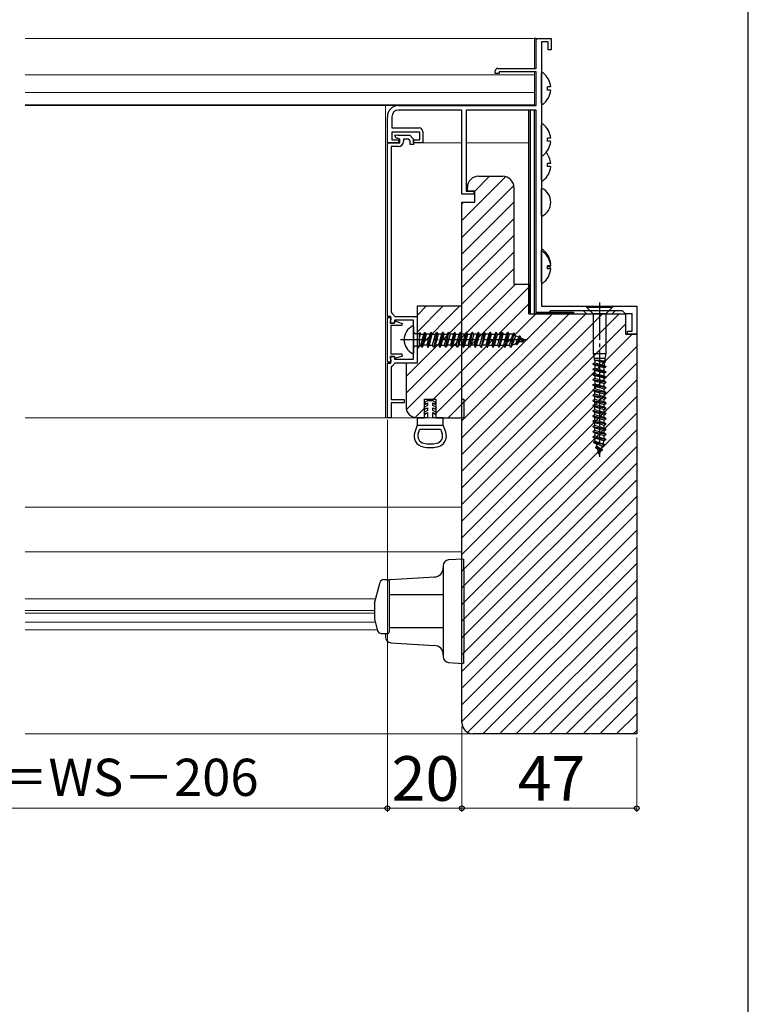
# Model space of a CAD drawing. Extents: x 105 to 1157, y 126 to 1689.
# Drawn here: x 959 to 1155, y 1146 to 1411 of the extents above; entities that cross this region are included whole.
import ezdxf

# ---------------------------------------------------------------- set-up
doc = ezdxf.new("R2010")
doc.units = 0
doc.linetypes.add('YCENTER_1', pattern=[13, 10, -1, 1, -1])
for name, color, linetype, lineweight in [('YKK_11', 7, 'CONTINUOUS', 30), ('YKK_11E', 7, 'CONTINUOUS', 13), ('YKK_12', 2, 'CONTINUOUS', 13), ('YKK_13', 4, 'CONTINUOUS', 30), ('YKK_D', 6, 'CONTINUOUS', 13), ('YKK_ZWAK', 7, 'CONTINUOUS', 30)]:
    doc.layers.add(name, color=color, linetype=linetype, lineweight=lineweight)
doc.styles.add('text-b', font='txt')

msp = doc.modelspace()

# ---------------------------------------------------------------- linework, layer by layer
at = {"layer": 'YKK_11', "linetype": 'ByBlock', "lineweight": -2, "ltscale": 0.5}
for p, q in [((1098, 1398), (1098, 1406)), ((1098, 1406), (1102, 1406)), ((1099.4, 1405.1), (1099.4, 1334)), ((1101.2, 1405.1), (1099.4, 1405.1)), ((1101.2, 1403), (1101.2, 1405.1)), ((1102, 1406), (1102, 1403)), ((1102, 1403), (1101.2, 1403)), ((1087, 1396.6), (1087, 1397.3)), ((1088, 1396.6), (1087, 1396.6)), ((1087.7, 1398), (1098, 1398)), ((1098, 1397.1), (1088, 1397.1)), ((1088, 1397.1), (1088, 1396.6)), ((1098, 1388), (1098, 1397.1)), ((1061, 1388), (1098, 1388)), ((1078, 1386.8), (1061, 1386.8)), ((1078, 1364.2), (1078, 1386.8)), ((1098, 1386.8), (1079.2, 1386.8)), ((1079.2, 1386.8), (1079.2, 1365)), ((1098, 1332), (1098, 1386.8)), ((1058, 1378), (1058, 1385)), ((1059.2, 1385), (1059.2, 1382)), ((1059.2, 1382), (1066.5, 1382)), ((1066.7, 1380.8), (1059.2, 1380.8)), ((1059.2, 1380.8), (1059.2, 1378.8)), ((1060, 1380), (1060.56, 1380.15)), ((1060, 1379.96), (1060, 1380)), ((1060.56, 1380.15), (1060.82, 1380)), ((1060.82, 1380), (1064, 1380)), ((1064, 1380), (1065, 1379)), ((1066.7, 1378.8), (1066.7, 1380.8)), ((1067.5, 1381), (1067.5, 1378)), ((1058, 1331.25), (1058, 1378)), ((1058, 1378), (1061.3, 1378)), ((1061, 1378), (1058, 1378)), ((1059.2, 1378.8), (1061, 1378.8)), ((1061.3, 1379), (1060.59, 1379.19)), ((1061, 1378.8), (1061, 1378)), ((1061.3, 1378), (1061.3, 1379)), ((1063.59, 1379), (1062.3, 1379)), ((1062.3, 1379), (1062.3, 1378.3)), ((1064.1, 1378.49), (1063.59, 1379)), ((1064.1, 1377.5), (1064.1, 1378.49)), ((1065, 1377.5), (1064.1, 1377.5)), ((1065, 1379), (1065, 1377.5)), ((1065, 1378), (1065, 1378.8)), ((1065, 1378.8), (1066.7, 1378.8)), ((1067.5, 1378), (1065, 1378)), ((1061, 1377), (1059, 1377)), ((1059, 1377), (1059, 1332.39)), ((1082.5, 1369), (1089, 1369)), ((1081.2, 1364.2), (1078, 1364.2)), ((1079.2, 1365), (1081.2, 1365)), ((1079.5, 1365), (1079.5, 1366)), ((1081.5, 1365), (1079.5, 1365)), ((1081.2, 1365), (1081.2, 1364.2)), ((1081.5, 1362), (1081.5, 1365)), ((1092, 1366), (1092, 1340)), ((1078, 1222), (1078, 1362)), ((1078, 1362), (1081.5, 1362)), ((1092, 1340), (1096, 1340)), ((1096, 1340), (1096, 1332)), ((1059, 1332.39), (1059.17, 1332.12)), ((1078, 1334), (1066, 1334)), ((1066, 1334), (1066, 1318.7)), ((1078, 1304), (1078, 1334)), ((1099.4, 1334), (1125, 1334)), ((1101.8, 1332.8), (1101, 1332)), ((1121.2, 1332.8), (1101.8, 1332.8)), ((1122, 1332), (1121.2, 1332.8)), ((1125, 1334), (1125, 1326.5)), ((1058.9, 1331.25), (1058, 1331.25)), ((1058, 1319), (1058, 1331)), ((1058, 1331), (1058.9, 1331)), ((1058.8, 1330.23), (1058.7, 1330.05)), ((1058.7, 1330.05), (1058.7, 1329.5)), ((1058.9, 1330.4), (1058.8, 1330.23)), ((1058.9, 1329.5), (1058.9, 1331.25)), ((1058.9, 1331), (1058.9, 1330.4)), ((1059.8, 1329.5), (1060.01, 1330.08)), ((1059.81, 1331.44), (1060.08, 1331.25)), ((1065, 1330.25), (1059.9, 1330.25)), ((1059.9, 1330.25), (1059.9, 1329.5)), ((1060.01, 1330.08), (1061.95, 1329.38)), ((1060.08, 1331.25), (1066, 1331.25)), ((1065, 1319.75), (1065, 1330.25)), ((1066, 1331.25), (1066, 1318.75)), ((1096, 1332), (1122, 1332)), ((1101, 1332), (1098, 1332)), ((1123.8, 1332), (1122, 1332)), ((1122, 1332), (1122, 1326.5)), ((1123.8, 1327.3), (1123.8, 1332)), ((1058.7, 1329.5), (1059.8, 1329.5)), ((1059.9, 1329.5), (1058.9, 1329.5)), ((1061.84, 1328.8), (1058.9, 1328.8)), ((1058.9, 1328.8), (1058.9, 1321.2)), ((1061.95, 1329.38), (1061.84, 1328.8)), ((1122.5, 1326.5), (1122.5, 1327.3)), ((1122.5, 1327.3), (1123.8, 1327.3)), ((1122, 1326.5), (1125, 1326.5)), ((1125, 1326.5), (1122.5, 1326.5)), ((1125, 1326.5), (1125, 1219)), ((1058.9, 1319), (1058, 1319)), ((1059.8, 1320.5), (1058.7, 1320.5)), ((1058.7, 1320.5), (1058.7, 1319.95)), ((1058.7, 1319.95), (1058.8, 1319.77)), ((1058.8, 1319.77), (1058.9, 1319.6)), ((1058.9, 1321.2), (1061.84, 1321.2)), ((1058.9, 1318.75), (1058.9, 1320.5)), ((1058.9, 1320.5), (1059.9, 1320.5)), ((1058.9, 1319.6), (1058.9, 1319)), ((1060.01, 1319.92), (1059.8, 1320.5)), ((1059.9, 1320.5), (1059.9, 1319.75)), ((1059.9, 1319.75), (1065, 1319.75)), ((1061.95, 1320.62), (1060.01, 1319.92)), ((1061.84, 1321.2), (1061.95, 1320.62)), ((1058, 1304), (1058, 1318.75)), ((1058, 1318.75), (1058.9, 1318.75)), ((1059.17, 1317.88), (1059, 1317.61)), ((1059, 1317.61), (1059, 1308.9)), ((1060.08, 1318.75), (1059.81, 1318.56)), ((1066, 1318.75), (1060.08, 1318.75)), ((1066, 1318.7), (1063, 1318.7)), ((1063, 1318.7), (1063, 1307)), ((1059, 1308.9), (1062.5, 1308.9)), ((1062.5, 1308.9), (1062.5, 1308)), ((1068, 1304), (1068, 1309)), ((1068, 1309), (1071, 1309)), ((1071, 1309), (1071, 1304)), ((1062.5, 1308), (1059, 1308)), ((1059, 1308), (1059, 1304)), ((1059, 1304), (1058, 1304)), ((1066, 1304), (1068, 1304)), ((1071, 1304), (1078, 1304)), ((1125, 1219), (1081, 1219))]:
    msp.add_line(p, q, dxfattribs=at)
for centre, radius, start, end in [((1087.7, 1397.3), 0.7, 90, 180), ((1061, 1385), 3, 90, 180), ((1061, 1385), 1.8, 90, 180), ((1060.8, 1379.96), 0.8, 180, 255), ((1066.5, 1381), 1, 0, 90), ((1061, 1378.3), 1.3, 270, 360), ((1082.5, 1366), 3, 90, 180), ((1089, 1366), 3, 0, 90), ((1058.6, 1330.95), 1.3, 22.0243, 64.0555), ((1058.6, 1319.05), 1.3, 295.9445, 337.9757), ((1066, 1307), 3, 180, 270), ((1081, 1222), 3, 180, 270)]:
    msp.add_arc(centre, radius, start, end, dxfattribs=at)
at = {"layer": 'YKK_11E', "linetype": 'Continuous'}
for p, q in [((1078, 1357.04), (1089.84, 1368.88)), ((1081.47, 1365), (1085.47, 1369)), ((1078, 1352.55), (1091.96, 1366.51)), ((1078, 1348.06), (1092, 1362.06)), ((1078, 1361.53), (1078.47, 1362)), ((1078, 1343.57), (1092, 1357.57)), ((1078, 1339.08), (1092, 1353.08)), ((1078, 1334.59), (1092, 1348.59)), ((1078, 1330.1), (1092, 1344.1)), ((1078, 1325.61), (1092.39, 1340)), ((1078, 1321.12), (1096, 1339.12)), ((1066, 1331.57), (1068.43, 1334)), ((1066, 1327.08), (1072.92, 1334)), ((1066, 1322.59), (1077.41, 1334)), ((1078, 1316.63), (1096, 1334.63)), ((1063, 1315.1), (1078, 1330.1)), ((1078, 1312.14), (1097.86, 1332)), ((1078, 1307.65), (1102.35, 1332)), ((1078, 1303.16), (1106.84, 1332)), ((1078, 1298.67), (1111.33, 1332)), ((1078, 1294.18), (1115.82, 1332)), ((1078, 1289.69), (1120.31, 1332)), ((1078, 1285.2), (1122, 1329.2)), ((1063, 1310.61), (1078, 1325.61)), ((1078, 1280.71), (1123.79, 1326.5)), ((1078, 1276.22), (1125, 1323.22)), ((1063.1, 1306.22), (1078, 1321.12)), ((1070.37, 1309), (1078, 1316.63)), ((1078, 1271.73), (1125, 1318.73)), ((1078, 1267.24), (1125, 1314.24)), ((1071, 1305.14), (1078, 1312.14)), ((1078, 1262.75), (1125, 1309.75)), ((1065.43, 1304.06), (1068, 1306.63)), ((1074.35, 1304), (1078, 1307.65)), ((1078, 1258.26), (1125, 1305.26)), ((1078, 1253.77), (1125, 1300.77)), ((1078, 1249.28), (1125, 1296.28)), ((1078, 1244.79), (1125, 1291.79)), ((1078, 1240.3), (1125, 1287.3)), ((1078, 1235.81), (1125, 1282.81)), ((1078, 1231.32), (1125, 1278.32)), ((1078, 1226.83), (1125, 1273.83)), ((1078, 1222.34), (1125, 1269.34)), ((1079.54, 1219.38), (1125, 1264.85)), ((1083.64, 1219), (1125, 1260.36)), ((1088.13, 1219), (1125, 1255.87)), ((1092.62, 1219), (1125, 1251.38)), ((1097.11, 1219), (1125, 1246.89)), ((1101.6, 1219), (1125, 1242.4)), ((1106.09, 1219), (1125, 1237.91)), ((1110.58, 1219), (1125, 1233.42)), ((1115.07, 1219), (1125, 1228.93)), ((1119.57, 1219), (1125, 1224.43)), ((1124.06, 1219), (1125, 1219.94))]:
    msp.add_line(p, q, dxfattribs=at)
at = {"layer": 'YKK_12'}
for p, q in [((960.67, 1406), (1097.5, 1406)), ((1097.5, 1406), (1097.5, 1398)), ((960.67, 1396.3), (1097.5, 1396.3)), ((1097.5, 1397.1), (1097.5, 1388.2)), ((960.67, 1391.5), (1097.5, 1391.5)), ((960.67, 1388.2), (1097.5, 1388.2)), ((960.67, 1388.2), (1097.5, 1388.2)), ((960.67, 1388), (1092.5, 1388)), ((1057.5, 1388), (960.67, 1388)), ((1057.5, 1304), (1057.5, 1388)), ((1092.5, 1388.2), (1092.5, 1388)), ((1096, 1386.8), (1096, 1378)), ((1067, 1378), (1078, 1378)), ((1079.2, 1378), (1096, 1378)), ((1111.55, 1332), (1110.75, 1332.8)), ((1119.25, 1332.8), (1118.45, 1332)), ((1111.55, 1332), (1118.45, 1332)), ((1078, 1304), (960.67, 1304)), ((960.67, 1304), (1057.5, 1304)), ((960.67, 1280), (1078, 1280)), ((1078, 1268), (960.67, 1268)), ((1054.85, 1255.3), (960.67, 1255.3)), ((1054.5, 1252.2), (960.67, 1252.2)), ((1054.5, 1251.5), (960.67, 1251.5)), ((1054.77, 1249), (960.67, 1249)), ((1055.3, 1247), (960.67, 1247)), ((1081, 1219), (960.67, 1219))]:
    msp.add_line(p, q, dxfattribs=at)
at = {"layer": 'YKK_13'}
for p, q in [((1098, 1406), (1097.5, 1406)), ((1098, 1406), (1098, 1405.7)), ((1099.4, 1388.62), (1099.4, 1396.58)), ((1101.88, 1393.02), (1101, 1393.02)), ((1101, 1392.17), (1101, 1393.02)), ((1101.88, 1392.17), (1101, 1392.17)), ((1097.5, 1388.2), (1097.5, 1388)), ((1096, 1332), (1096, 1386.8)), ((1096.5, 1332), (1096.5, 1386.8)), ((1097.5, 1332), (1097.5, 1386.8)), ((1099.4, 1374.82), (1099.4, 1382.78)), ((1101.88, 1379.23), (1101, 1379.23)), ((1101, 1378.38), (1101, 1379.23)), ((1101.88, 1378.38), (1101, 1378.38)), ((1099.4, 1368.02), (1099.4, 1374.82)), ((1101.88, 1372.42), (1101, 1372.42)), ((1101, 1371.57), (1101, 1372.42)), ((1101.88, 1371.57), (1101, 1371.57)), ((1099.4, 1341.02), (1099.4, 1348.98)), ((1099.4, 1340.52), (1099.4, 1348.48)), ((1101.88, 1345.42), (1101.82, 1345.42)), ((1101, 1344.58), (1101, 1344.93)), ((1101.88, 1344.93), (1101, 1344.93)), ((1101, 1344.08), (1101, 1344.93)), ((1101.88, 1344.58), (1101, 1344.58)), ((1101.88, 1344.08), (1101, 1344.08)), ((1064.77, 1328.73), (1065, 1328.59)), ((1065, 1328.59), (1065, 1321.4)), ((1065.5, 1326.63), (1065, 1327.13)), ((1066.59, 1323.36), (1066.59, 1326.99)), ((1066.59, 1326.99), (1066.89, 1326.47)), ((1068.07, 1327), (1067.28, 1323)), ((1068.18, 1327), (1067.38, 1323)), ((1067.77, 1326.47), (1068.07, 1327)), ((1068.07, 1327), (1068.18, 1327)), ((1068.48, 1326.47), (1068.18, 1327)), ((1068.87, 1323), (1069.67, 1327)), ((1068.97, 1323), (1069.77, 1327)), ((1069.67, 1327), (1069.36, 1326.47)), ((1069.77, 1327), (1069.67, 1327)), ((1070.07, 1326.47), (1069.77, 1327)), ((1071.26, 1327), (1070.46, 1323)), ((1070.56, 1323), (1071.36, 1327)), ((1070.95, 1326.47), (1071.26, 1327)), ((1071.36, 1327), (1071.26, 1327)), ((1071.66, 1326.47), (1071.36, 1327)), ((1072.05, 1323), (1072.85, 1327)), ((1072.15, 1323), (1072.95, 1327)), ((1072.85, 1327), (1072.54, 1326.47)), ((1072.95, 1327), (1072.85, 1327)), ((1073.25, 1326.47), (1072.95, 1327)), ((1074.44, 1327), (1073.64, 1323)), ((1073.74, 1323), (1074.54, 1327)), ((1074.13, 1326.47), (1074.44, 1327)), ((1074.54, 1327), (1074.44, 1327)), ((1074.84, 1326.47), (1074.54, 1327)), ((1075.23, 1323), (1076.03, 1327)), ((1075.33, 1323), (1076.13, 1327)), ((1076.03, 1327), (1075.72, 1326.47)), ((1076.13, 1327), (1076.03, 1327)), ((1076.43, 1326.47), (1076.13, 1327)), ((1077.62, 1327), (1076.82, 1323)), ((1076.92, 1323), (1077.72, 1327)), ((1077.31, 1326.47), (1077.62, 1327)), ((1077.72, 1327), (1077.62, 1327)), ((1078.02, 1326.47), (1077.72, 1327)), ((1078.41, 1323), (1079.21, 1327)), ((1078.51, 1323), (1079.31, 1327)), ((1079.21, 1327), (1078.9, 1326.47)), ((1079.31, 1327), (1079.21, 1327)), ((1079.61, 1326.47), (1079.31, 1327)), ((1080.8, 1327), (1080, 1323)), ((1080.1, 1323), (1080.9, 1327)), ((1080.49, 1326.47), (1080.8, 1327)), ((1080.9, 1327), (1080.8, 1327)), ((1081.2, 1326.47), (1080.9, 1327)), ((1081.59, 1323), (1082.39, 1327)), ((1081.69, 1323), (1082.49, 1327)), ((1082.39, 1327), (1082.08, 1326.47)), ((1082.49, 1327), (1082.39, 1327)), ((1082.79, 1326.47), (1082.49, 1327)), ((1083.98, 1327), (1083.18, 1323)), ((1084.08, 1327), (1083.28, 1323)), ((1083.67, 1326.47), (1083.98, 1327)), ((1083.98, 1327), (1084.08, 1327)), ((1084.38, 1326.47), (1084.08, 1327)), ((1084.77, 1323), (1085.57, 1327)), ((1084.87, 1323), (1085.67, 1327)), ((1085.57, 1327), (1085.26, 1326.47)), ((1085.67, 1327), (1085.57, 1327)), ((1085.97, 1326.47), (1085.67, 1327)), ((1086.36, 1323), (1087.16, 1327)), ((1086.46, 1323), (1087.26, 1327)), ((1087.16, 1327), (1086.85, 1326.47)), ((1087.26, 1327), (1087.16, 1327)), ((1087.56, 1326.47), (1087.26, 1327)), ((1088.75, 1327), (1087.95, 1323)), ((1088.05, 1323), (1088.85, 1327)), ((1088.44, 1326.47), (1088.75, 1327)), ((1088.75, 1327), (1088.85, 1327)), ((1088.85, 1327), (1089.15, 1326.47)), ((1090.34, 1327), (1089.54, 1323)), ((1089.64, 1323), (1090.44, 1327)), ((1090.03, 1326.47), (1090.34, 1327)), ((1090.44, 1327), (1090.34, 1327)), ((1090.74, 1326.47), (1090.44, 1327)), ((1066.59, 1326.63), (1065.5, 1326.63)), ((1066.59, 1325.36), (1066.89, 1326.47)), ((1066.89, 1326.47), (1067.77, 1326.47)), ((1066.98, 1323.52), (1067.77, 1326.47)), ((1067.68, 1323.52), (1068.48, 1326.47)), ((1069.36, 1326.47), (1068.48, 1326.47)), ((1069.36, 1326.47), (1068.57, 1323.52)), ((1069.27, 1323.52), (1070.07, 1326.47)), ((1070.07, 1326.47), (1070.95, 1326.47)), ((1070.16, 1323.52), (1070.95, 1326.47)), ((1071.66, 1326.47), (1070.86, 1323.52)), ((1072.54, 1326.47), (1071.66, 1326.47)), ((1072.54, 1326.47), (1071.75, 1323.52)), ((1072.45, 1323.52), (1073.25, 1326.47)), ((1073.25, 1326.47), (1074.13, 1326.47)), ((1073.34, 1323.52), (1074.13, 1326.47)), ((1074.84, 1326.47), (1074.04, 1323.52)), ((1075.72, 1326.47), (1074.84, 1326.47)), ((1075.72, 1326.47), (1074.93, 1323.52)), ((1075.63, 1323.52), (1076.43, 1326.47)), ((1076.43, 1326.47), (1077.31, 1326.47)), ((1076.52, 1323.52), (1077.31, 1326.47)), ((1078.02, 1326.47), (1077.22, 1323.52)), ((1078.9, 1326.47), (1078.02, 1326.47)), ((1078.9, 1326.47), (1078.11, 1323.52)), ((1078.81, 1323.52), (1079.61, 1326.47)), ((1079.61, 1326.47), (1080.49, 1326.47)), ((1079.7, 1323.52), (1080.49, 1326.47)), ((1081.2, 1326.47), (1080.4, 1323.52)), ((1082.08, 1326.47), (1081.2, 1326.47)), ((1082.08, 1326.47), (1081.29, 1323.52)), ((1081.99, 1323.52), (1082.79, 1326.47)), ((1082.79, 1326.47), (1083.67, 1326.47)), ((1082.88, 1323.52), (1083.67, 1326.47)), ((1083.58, 1323.52), (1084.38, 1326.47)), ((1085.26, 1326.47), (1084.38, 1326.47)), ((1085.26, 1326.47), (1084.47, 1323.52)), ((1085.17, 1323.52), (1085.97, 1326.47)), ((1085.97, 1326.47), (1086.85, 1326.47)), ((1086.85, 1326.47), (1086.06, 1323.52)), ((1086.76, 1323.52), (1087.56, 1326.47)), ((1087.56, 1326.47), (1088.44, 1326.47)), ((1087.65, 1323.52), (1088.44, 1326.47)), ((1088.35, 1323.52), (1089.15, 1326.47)), ((1089.15, 1326.47), (1090.03, 1326.47)), ((1090.03, 1326.47), (1089.24, 1323.52)), ((1090.74, 1326.47), (1089.94, 1323.52)), ((1091.44, 1326.47), (1090.74, 1326.47)), ((1090.83, 1323.52), (1091.7, 1326.36)), ((1091.93, 1326.75), (1091.13, 1323)), ((1091.23, 1323), (1092.03, 1326.75)), ((1091.7, 1326.36), (1091.44, 1326.47)), ((1092.42, 1326.07), (1091.56, 1323.57)), ((1091.7, 1326.36), (1091.93, 1326.75)), ((1092.03, 1326.75), (1091.93, 1326.75)), ((1092.42, 1326.07), (1092.03, 1326.75)), ((1093.31, 1325.7), (1092.42, 1326.07)), ((1092.51, 1323.96), (1093.31, 1325.7)), ((1092.72, 1323.6), (1093.52, 1326.05)), ((1093.62, 1326.05), (1092.82, 1323.6)), ((1092.82, 1323.6), (1093.2, 1324.25)), ((1093.2, 1324.25), (1093.98, 1325.42)), ((1095, 1325), (1093.2, 1324.25)), ((1093.52, 1326.05), (1093.31, 1325.7)), ((1093.52, 1326.05), (1093.62, 1326.05)), ((1093.62, 1326.05), (1093.98, 1325.42)), ((1093.98, 1325.42), (1095, 1325)), ((1094.31, 1324.4), (1094.16, 1324.65)), ((1094.41, 1324.4), (1094.31, 1324.4)), ((1094.68, 1324.86), (1094.41, 1324.4)), ((1065, 1322.86), (1065.5, 1323.36)), ((1065.5, 1323.36), (1066.59, 1323.36)), ((1066.59, 1323.52), (1066.98, 1323.52)), ((1067.28, 1323), (1066.98, 1323.52)), ((1067.28, 1323), (1067.38, 1323)), ((1067.38, 1323), (1067.68, 1323.52)), ((1068.57, 1323.52), (1067.68, 1323.52)), ((1068.57, 1323.52), (1068.87, 1323)), ((1068.87, 1323), (1068.97, 1323)), ((1068.97, 1323), (1069.27, 1323.52)), ((1069.27, 1323.52), (1070.16, 1323.52)), ((1070.46, 1323), (1070.16, 1323.52)), ((1070.56, 1323), (1070.46, 1323)), ((1070.86, 1323.52), (1070.56, 1323)), ((1071.75, 1323.52), (1070.86, 1323.52)), ((1071.75, 1323.52), (1072.05, 1323)), ((1072.05, 1323), (1072.15, 1323)), ((1072.15, 1323), (1072.45, 1323.52)), ((1072.45, 1323.52), (1073.34, 1323.52)), ((1073.64, 1323), (1073.34, 1323.52)), ((1073.74, 1323), (1073.64, 1323)), ((1074.04, 1323.52), (1073.74, 1323)), ((1074.93, 1323.52), (1074.04, 1323.52)), ((1074.93, 1323.52), (1075.23, 1323)), ((1075.23, 1323), (1075.33, 1323)), ((1075.33, 1323), (1075.63, 1323.52)), ((1075.63, 1323.52), (1076.52, 1323.52)), ((1076.82, 1323), (1076.52, 1323.52)), ((1076.92, 1323), (1076.82, 1323)), ((1077.22, 1323.52), (1076.92, 1323)), ((1078.11, 1323.52), (1077.22, 1323.52)), ((1078.11, 1323.52), (1078.41, 1323)), ((1078.41, 1323), (1078.51, 1323)), ((1078.51, 1323), (1078.81, 1323.52)), ((1078.81, 1323.52), (1079.7, 1323.52)), ((1080, 1323), (1079.7, 1323.52)), ((1080.1, 1323), (1080, 1323)), ((1080.4, 1323.52), (1080.1, 1323)), ((1081.29, 1323.52), (1080.4, 1323.52)), ((1081.29, 1323.52), (1081.59, 1323)), ((1081.59, 1323), (1081.69, 1323)), ((1081.69, 1323), (1081.99, 1323.52)), ((1081.99, 1323.52), (1082.88, 1323.52)), ((1083.18, 1323), (1082.88, 1323.52)), ((1083.18, 1323), (1083.28, 1323)), ((1083.28, 1323), (1083.58, 1323.52)), ((1084.47, 1323.52), (1083.58, 1323.52)), ((1084.47, 1323.52), (1084.77, 1323)), ((1084.77, 1323), (1084.87, 1323)), ((1084.87, 1323), (1085.17, 1323.52)), ((1085.17, 1323.52), (1086.06, 1323.52)), ((1086.06, 1323.52), (1086.36, 1323)), ((1086.36, 1323), (1086.46, 1323)), ((1086.46, 1323), (1086.76, 1323.52)), ((1086.76, 1323.52), (1087.65, 1323.52)), ((1087.95, 1323), (1087.65, 1323.52)), ((1087.95, 1323), (1088.05, 1323)), ((1088.05, 1323), (1088.35, 1323.52)), ((1088.35, 1323.52), (1089.24, 1323.52)), ((1089.24, 1323.52), (1089.54, 1323)), ((1089.54, 1323), (1089.64, 1323)), ((1089.64, 1323), (1089.94, 1323.52)), ((1089.94, 1323.52), (1090.83, 1323.52)), ((1091.13, 1323), (1090.83, 1323.52)), ((1091.13, 1323), (1091.23, 1323)), ((1091.23, 1323), (1091.56, 1323.57)), ((1091.56, 1323.57), (1092.51, 1323.96)), ((1092.72, 1323.6), (1092.51, 1323.96)), ((1092.82, 1323.6), (1092.72, 1323.6)), ((1065, 1321.4), (1064.77, 1321.26)), ((1078.47, 1266.03), (1074.41, 1265.78)), ((1073, 1264.28), (1073, 1262.79)), ((1060.32, 1260.57), (1070.65, 1261.2)), ((1073, 1262.79), (1073, 1241.21)), ((1078.5, 1263.04), (1078.5, 1240.96)), ((1054.53, 1254.13), (1056.04, 1259.76)), ((1057.01, 1260.5), (1058, 1260.5)), ((1058.5, 1260), (1058.5, 1246.5)), ((1058.91, 1260.49), (1060.32, 1260.57)), ((1058.6, 1252), (1058.6, 1256.5)), ((1058.6, 1256.5), (1073, 1256.5)), ((1054.5, 1253.87), (1054.5, 1250.13)), ((1058.5, 1255), (1058.6, 1255)), ((1058.6, 1247.5), (1058.6, 1252)), ((1054.53, 1249.87), (1055.37, 1246.74)), ((1058.5, 1249), (1058.6, 1249)), ((1073, 1247.5), (1058.6, 1247.5)), ((1056.34, 1246), (1058, 1246)), ((1057.5, 1246), (1057.5, 1245.01)), ((1058.91, 1243.51), (1060.32, 1243.43)), ((1060.32, 1243.43), (1070.65, 1242.8)), ((1073, 1241.21), (1073, 1239.72)), ((1074.41, 1238.22), (1078.47, 1237.97))]:
    msp.add_line(p, q, dxfattribs=at)
at = {"layer": 'YKK_13', "linetype": 'Continuous'}
msp.add_line((1099.4, 1358.4), (1099.4, 1365.6), dxfattribs=at)
at = {"layer": 'YKK_13', "linetype": 'YCENTER_1'}
for p, q in [((1115, 1335), (1115, 1293.47)), ((1095.65, 1325), (1061.5, 1325))]:
    msp.add_line(p, q, dxfattribs=at)
at = {"layer": 'YKK_13', "ltscale": 0.5}
for p, q in [((1098.01, 1332.45), (1108.01, 1332.45)), ((1098.01, 1332), (1098.01, 1332.45)), ((1108.01, 1332.45), (1108.01, 1332)), ((1108.01, 1332), (1098.01, 1332)), ((1078, 1304), (1078, 1309)), ((1078, 1309), (1078.5, 1309)), ((1078.5, 1309), (1078.5, 1304)), ((1078.5, 1304), (1078, 1304))]:
    msp.add_line(p, q, dxfattribs=at)
at = {"layer": 'YKK_13', "linetype": 'Continuous', "ltscale": 0.5}
for p, q in [((1111.5, 1333.75), (1111.5, 1334)), ((1111.5, 1334), (1118.5, 1334)), ((1113.18, 1332.07), (1111.5, 1333.75)), ((1111.5, 1333.75), (1118.5, 1333.75)), ((1118.5, 1333.75), (1116.7, 1331.95)), ((1118.5, 1334), (1118.5, 1333.75)), ((1113.18, 1332.07), (1113.3, 1331.78)), ((1116.7, 1331.95), (1113.3, 1331.95)), ((1113.3, 1331.78), (1113.3, 1321.3)), ((1116.7, 1331.95), (1116.7, 1321.3)), ((1113.3, 1321.3), (1113.6, 1320)), ((1113.3, 1321.3), (1116.7, 1321.3)), ((1116.4, 1320), (1113.6, 1320)), ((1113.6, 1320), (1113.6, 1319.62)), ((1113.6, 1319.62), (1113.76, 1319.53)), ((1113.76, 1319.53), (1113.76, 1318.77)), ((1116.24, 1318.83), (1113.76, 1319.53)), ((1113.76, 1319.53), (1114.67, 1319.53)), ((1114.61, 1319.53), (1116.55, 1319)), ((1114.67, 1319.53), (1116.4, 1319.38)), ((1116.55, 1319), (1116.24, 1318.83)), ((1116.7, 1321.3), (1116.4, 1320)), ((1116.4, 1320), (1116.4, 1319.38)), ((1116.4, 1319.38), (1116.55, 1319)), ((1113.25, 1318.5), (1113.76, 1318.77)), ((1113.25, 1318.5), (1116.75, 1317.8)), ((1113.25, 1318.5), (1113.25, 1318.4)), ((1113.25, 1318.4), (1116.75, 1317.7)), ((1113.25, 1318.4), (1113.76, 1318.13)), ((1113.25, 1317.1), (1113.76, 1317.37)), ((1113.25, 1317.1), (1116.75, 1316.4)), ((1113.25, 1317.1), (1113.25, 1317)), ((1113.25, 1317), (1116.75, 1316.3)), ((1113.25, 1317), (1113.76, 1316.73)), ((1113.76, 1318.77), (1116.24, 1318.07)), ((1116.24, 1317.43), (1113.76, 1318.13)), ((1113.76, 1318.13), (1113.76, 1317.37)), ((1113.76, 1317.37), (1116.24, 1316.67)), ((1116.24, 1316.03), (1113.76, 1316.73)), ((1113.76, 1316.73), (1113.76, 1315.97)), ((1116.24, 1318.83), (1116.24, 1318.07)), ((1116.24, 1318.07), (1116.75, 1317.8)), ((1116.75, 1317.7), (1116.24, 1317.43)), ((1116.24, 1316.67), (1116.24, 1317.43)), ((1116.24, 1316.67), (1116.75, 1316.4)), ((1116.75, 1316.3), (1116.24, 1316.03)), ((1116.75, 1317.8), (1116.75, 1317.7)), ((1116.75, 1316.4), (1116.75, 1316.3)), ((1113.25, 1315.7), (1113.76, 1315.97)), ((1113.25, 1315.7), (1116.75, 1315)), ((1113.25, 1315.7), (1113.25, 1315.6)), ((1113.25, 1315.6), (1116.75, 1314.9)), ((1113.25, 1315.6), (1113.76, 1315.33)), ((1113.76, 1314.57), (1113.25, 1314.3)), ((1113.25, 1314.3), (1113.25, 1314.2)), ((1113.25, 1314.3), (1116.75, 1313.6)), ((1113.25, 1314.2), (1113.76, 1313.93)), ((1116.75, 1313.5), (1113.25, 1314.2)), ((1113.76, 1315.97), (1116.24, 1315.27)), ((1116.24, 1314.63), (1113.76, 1315.33)), ((1113.76, 1315.33), (1113.76, 1314.57)), ((1116.24, 1313.87), (1113.76, 1314.57)), ((1113.76, 1313.93), (1116.24, 1313.23)), ((1113.76, 1313.93), (1113.76, 1313.17)), ((1116.24, 1315.27), (1116.24, 1316.03)), ((1116.24, 1315.27), (1116.75, 1315)), ((1116.75, 1314.9), (1116.24, 1314.63)), ((1116.24, 1313.87), (1116.24, 1314.63)), ((1116.75, 1313.6), (1116.24, 1313.87)), ((1116.75, 1315), (1116.75, 1314.9)), ((1113.25, 1312.9), (1113.76, 1313.17)), ((1113.25, 1312.8), (1113.25, 1312.9)), ((1116.75, 1312.2), (1113.25, 1312.9)), ((1113.25, 1312.8), (1113.76, 1312.53)), ((1116.75, 1312.1), (1113.25, 1312.8)), ((1113.76, 1311.77), (1113.25, 1311.5)), ((1113.25, 1311.5), (1113.25, 1311.4)), ((1113.25, 1311.5), (1116.75, 1310.8)), ((1113.25, 1311.4), (1113.76, 1311.13)), ((1116.75, 1310.7), (1113.25, 1311.4)), ((1113.76, 1313.17), (1116.24, 1312.47)), ((1113.76, 1312.53), (1116.24, 1311.83)), ((1113.76, 1311.77), (1113.76, 1312.53)), ((1116.24, 1311.07), (1113.76, 1311.77)), ((1113.76, 1311.13), (1116.24, 1310.43)), ((1113.76, 1310.37), (1113.76, 1311.13)), ((1116.24, 1313.23), (1116.75, 1313.5)), ((1116.24, 1312.47), (1116.24, 1313.23)), ((1116.24, 1312.47), (1116.75, 1312.2)), ((1116.24, 1311.83), (1116.75, 1312.1)), ((1116.24, 1311.07), (1116.24, 1311.83)), ((1116.75, 1310.8), (1116.24, 1311.07)), ((1116.75, 1313.6), (1116.75, 1313.5)), ((1116.75, 1312.2), (1116.75, 1312.1)), ((1113.76, 1310.37), (1113.25, 1310.1)), ((1113.25, 1310.1), (1113.25, 1310)), ((1113.25, 1310.1), (1116.75, 1309.4)), ((1113.25, 1310), (1113.76, 1309.73)), ((1116.75, 1309.3), (1113.25, 1310)), ((1113.76, 1308.97), (1113.25, 1308.7)), ((1113.25, 1308.7), (1113.25, 1308.6)), ((1113.25, 1308.7), (1116.75, 1308)), ((1113.25, 1308.6), (1113.76, 1308.33)), ((1116.75, 1307.9), (1113.25, 1308.6)), ((1116.24, 1309.67), (1113.76, 1310.37)), ((1113.76, 1309.73), (1116.24, 1309.03)), ((1113.76, 1308.97), (1113.76, 1309.73)), ((1116.24, 1308.27), (1113.76, 1308.97)), ((1113.76, 1308.33), (1116.24, 1307.63)), ((1113.76, 1307.57), (1113.76, 1308.33)), ((1116.24, 1310.43), (1116.75, 1310.7)), ((1116.24, 1309.67), (1116.24, 1310.43)), ((1116.75, 1309.4), (1116.24, 1309.67)), ((1116.24, 1309.03), (1116.75, 1309.3)), ((1116.24, 1308.27), (1116.24, 1309.03)), ((1116.75, 1310.8), (1116.75, 1310.7)), ((1116.75, 1309.4), (1116.75, 1309.3)), ((1113.76, 1307.57), (1113.25, 1307.3)), ((1113.25, 1307.3), (1113.25, 1307.2)), ((1113.25, 1307.3), (1116.75, 1306.6)), ((1113.25, 1307.2), (1113.76, 1306.93)), ((1116.75, 1306.5), (1113.25, 1307.2)), ((1113.76, 1306.17), (1113.25, 1305.9)), ((1113.25, 1305.9), (1113.25, 1305.8)), ((1113.25, 1305.9), (1116.75, 1305.2)), ((1113.25, 1305.8), (1113.76, 1305.53)), ((1116.75, 1305.1), (1113.25, 1305.8)), ((1116.24, 1306.87), (1113.76, 1307.57)), ((1113.76, 1306.93), (1116.24, 1306.23)), ((1113.76, 1306.17), (1113.76, 1306.93)), ((1116.24, 1305.47), (1113.76, 1306.17)), ((1116.75, 1308), (1116.24, 1308.27)), ((1116.24, 1307.63), (1116.75, 1307.9)), ((1116.24, 1306.87), (1116.24, 1307.63)), ((1116.75, 1306.6), (1116.24, 1306.87)), ((1116.24, 1306.23), (1116.75, 1306.5)), ((1116.24, 1305.47), (1116.24, 1306.23)), ((1116.75, 1308), (1116.75, 1307.9)), ((1116.75, 1306.6), (1116.75, 1306.5)), ((1113.76, 1304.77), (1113.25, 1304.5)), ((1113.25, 1304.5), (1113.25, 1304.4)), ((1113.25, 1304.5), (1116.75, 1303.8)), ((1113.25, 1304.4), (1113.76, 1304.13)), ((1116.75, 1303.7), (1113.25, 1304.4)), ((1113.76, 1303.37), (1113.25, 1303.1)), ((1113.25, 1303.1), (1113.25, 1303)), ((1113.25, 1303.1), (1116.75, 1302.4)), ((1113.76, 1305.53), (1116.24, 1304.83)), ((1113.76, 1304.77), (1113.76, 1305.53)), ((1116.24, 1304.07), (1113.76, 1304.77)), ((1113.76, 1304.13), (1116.24, 1303.43)), ((1113.76, 1303.37), (1113.76, 1304.13)), ((1116.24, 1302.67), (1113.76, 1303.37)), ((1116.75, 1305.2), (1116.24, 1305.47)), ((1116.24, 1304.83), (1116.75, 1305.1)), ((1116.24, 1304.07), (1116.24, 1304.83)), ((1116.75, 1303.8), (1116.24, 1304.07)), ((1116.24, 1303.43), (1116.75, 1303.7)), ((1116.24, 1302.67), (1116.24, 1303.43)), ((1116.75, 1305.2), (1116.75, 1305.1)), ((1116.75, 1303.8), (1116.75, 1303.7)), ((1113.25, 1303), (1113.76, 1302.73)), ((1116.75, 1302.3), (1113.25, 1303)), ((1113.76, 1301.97), (1113.25, 1301.7)), ((1113.25, 1301.7), (1113.25, 1301.6)), ((1113.25, 1301.7), (1116.75, 1301)), ((1113.25, 1301.6), (1113.76, 1301.33)), ((1116.75, 1300.9), (1113.25, 1301.6)), ((1113.76, 1300.57), (1113.25, 1300.3)), ((1113.76, 1302.73), (1116.24, 1302.03)), ((1113.76, 1301.97), (1113.76, 1302.73)), ((1116.24, 1301.27), (1113.76, 1301.97)), ((1113.76, 1301.33), (1116.24, 1300.63)), ((1113.76, 1300.57), (1113.76, 1301.33)), ((1116.24, 1299.87), (1113.76, 1300.57)), ((1116.75, 1302.4), (1116.24, 1302.67)), ((1116.24, 1302.03), (1116.75, 1302.3)), ((1116.24, 1301.27), (1116.24, 1302.03)), ((1116.75, 1301), (1116.24, 1301.27)), ((1116.24, 1300.63), (1116.75, 1300.9)), ((1116.24, 1299.87), (1116.24, 1300.63)), ((1116.75, 1302.4), (1116.75, 1302.3)), ((1116.75, 1301), (1116.75, 1300.9)), ((1113.25, 1300.3), (1113.25, 1300.2)), ((1113.25, 1300.3), (1116.75, 1299.6)), ((1113.25, 1300.2), (1113.76, 1299.93)), ((1116.75, 1299.5), (1113.25, 1300.2)), ((1113.76, 1299.17), (1113.25, 1298.9)), ((1113.25, 1298.9), (1113.25, 1298.8)), ((1113.25, 1298.9), (1116.73, 1298.2)), ((1113.25, 1298.8), (1113.76, 1298.53)), ((1116.73, 1298.1), (1113.25, 1298.8)), ((1113.85, 1297.75), (1113.37, 1297.5)), ((1113.76, 1299.93), (1116.24, 1299.23)), ((1113.76, 1299.93), (1113.76, 1299.17)), ((1113.76, 1299.17), (1116.24, 1298.46)), ((1113.76, 1298.53), (1113.76, 1298.18)), ((1116.16, 1297.8), (1113.76, 1298.53)), ((1113.79, 1297.94), (1113.85, 1297.75)), ((1113.85, 1297.75), (1115.92, 1297)), ((1116.16, 1297.8), (1115.92, 1297)), ((1116.73, 1298.1), (1116.16, 1297.8)), ((1116.75, 1299.6), (1116.24, 1299.87)), ((1116.24, 1299.23), (1116.75, 1299.5)), ((1116.24, 1298.46), (1116.24, 1299.23)), ((1116.73, 1298.2), (1116.24, 1298.46)), ((1116.73, 1298.2), (1116.73, 1298.1)), ((1116.75, 1299.6), (1116.75, 1299.5)), ((1113.37, 1297.5), (1113.37, 1297.4)), ((1116.31, 1296.8), (1113.37, 1297.5)), ((1113.37, 1297.4), (1114.07, 1297.03)), ((1116.31, 1296.7), (1113.37, 1297.4)), ((1114.3, 1296.3), (1113.91, 1296.1)), ((1113.91, 1296.1), (1113.91, 1296)), ((1113.91, 1296.1), (1115.79, 1295.41)), ((1113.91, 1296), (1114.48, 1295.7)), ((1115.79, 1295.3), (1113.91, 1296)), ((1114.07, 1297.03), (1114.3, 1296.3)), ((1115.73, 1296.4), (1114.07, 1297.03)), ((1115.48, 1295.57), (1114.3, 1296.3)), ((1114.48, 1295.7), (1115.32, 1295.06)), ((1114.75, 1294.81), (1114.48, 1295.7)), ((1115.32, 1295.06), (1115.79, 1295.3)), ((1115.73, 1296.4), (1115.48, 1295.57)), ((1115.79, 1295.41), (1115.48, 1295.57)), ((1116.31, 1296.7), (1115.73, 1296.4)), ((1115.79, 1295.3), (1115.79, 1295.41)), ((1115.92, 1297), (1116.31, 1296.8)), ((1116.31, 1296.8), (1116.31, 1296.7)), ((1114.75, 1294.81), (1114.53, 1294.7)), ((1114.53, 1294.7), (1114.53, 1294.6)), ((1114.53, 1294.7), (1115.09, 1294.19)), ((1114.53, 1294.6), (1115.04, 1294.13)), ((1115.09, 1294.19), (1114.75, 1294.81)), ((1114.93, 1294.23), (1115, 1294)), ((1115, 1294), (1115.04, 1294.13)), ((1115.04, 1294.13), (1115.09, 1294.19)), ((1115.07, 1294.23), (1115.32, 1295.06))]:
    msp.add_line(p, q, dxfattribs=at)
at = {"layer": 'YKK_13', "linetype": 'ByBlock', "lineweight": -2}
for p, q in [((1068.75, 1308.6), (1067.97, 1308.15)), ((1070.25, 1308.6), (1068.75, 1308.6)), ((1071.02, 1308.15), (1070.25, 1308.6)), ((1068.75, 1307.3), (1067.82, 1306.77)), ((1067.82, 1306.77), (1068.07, 1306.33)), ((1068.75, 1306), (1067.82, 1305.47)), ((1067.97, 1308.15), (1068.22, 1307.72)), ((1068.07, 1306.33), (1068.75, 1306.72)), ((1068.22, 1307.72), (1068.75, 1308.02)), ((1068.75, 1308.02), (1068.75, 1307.3)), ((1068.75, 1306.72), (1068.75, 1306)), ((1070.25, 1307.3), (1070.25, 1308.02)), ((1070.25, 1308.02), (1070.77, 1307.72)), ((1071.17, 1306.77), (1070.25, 1307.3)), ((1070.25, 1306), (1070.25, 1306.72)), ((1070.25, 1306.72), (1070.92, 1306.33)), ((1071.17, 1305.47), (1070.25, 1306)), ((1070.77, 1307.72), (1071.02, 1308.15)), ((1070.92, 1306.33), (1071.17, 1306.77)), ((1068.75, 1304), (1066, 1304)), ((1066, 1304), (1066, 1302)), ((1067.82, 1305.47), (1068.07, 1305.03)), ((1068.07, 1305.03), (1068.75, 1305.42)), ((1068.75, 1305.42), (1068.75, 1304)), ((1070.25, 1304), (1070.25, 1305.42)), ((1070.25, 1305.42), (1070.92, 1305.03)), ((1073, 1304), (1070.25, 1304)), ((1070.92, 1305.03), (1071.17, 1305.47)), ((1073, 1302), (1073, 1304)), ((1066, 1302), (1065.33, 1300.16)), ((1066, 1302), (1073, 1302)), ((1066.27, 1299.82), (1066.7, 1301)), ((1066.7, 1301), (1072.3, 1301)), ((1072.3, 1301), (1072.73, 1299.82)), ((1073.67, 1300.16), (1073, 1302)), ((1073, 1302), (1073, 1302))]:
    msp.add_line(p, q, dxfattribs=at)
at = {"layer": 'YKK_13'}
for centre, radius, start, end in [((1099.67, 1396.58), 0.274, 52.2859, 180), ((1096.6, 1392.6), 5.3, 4.5994, 52.2859), ((1096.6, 1392.6), 5.3, 307.7141, 355.4006), ((1099.67, 1388.62), 0.274, 180, 307.7141), ((1099.67, 1382.78), 0.274, 52.2859, 180), ((1096.6, 1378.8), 5.3, 4.5994, 52.2859), ((1096.6, 1378.8), 5.3, 307.7141, 355.4006), ((1099.67, 1374.82), 0.274, 180, 307.7141), ((1096.6, 1372), 5.3, 4.5994, 39.9045), ((1096.6, 1372), 5.3, 307.7141, 355.4006), ((1099.67, 1368.02), 0.274, 180, 307.7141), ((1099.67, 1348.98), 0.274, 52.2859, 180), ((1099.67, 1348.48), 0.274, 52.2859, 180), ((1096.6, 1345), 5.3, 4.5994, 52.2859), ((1096.6, 1344.5), 5.3, 4.5994, 52.2859), ((1096.6, 1344.5), 5.3, 307.7141, 355.4006), ((1096.6, 1345), 5.3, 349.9488, 355.4006), ((1099.67, 1340.52), 0.274, 180, 307.7141), ((1066.7, 1325), 4.2, 117.281, 242.719), ((1070.5, 1263.7), 2.5, 273.5, 0), ((1074.5, 1264.28), 1.5, 93.5, 180), ((1057.01, 1259.5), 1, 90, 165), ((1058, 1260), 0.5, 0, 90), ((1059, 1258.99), 1.5, 93.5, 115.1802), ((1059, 1258.99), 1.5, 101.5369, 115.1802), ((1055.5, 1253.87), 1, 165, 180), ((1055.5, 1250.13), 1, 180, 195), ((1056.34, 1247), 1, 195, 270), ((1059, 1245.01), 1.5, 180, 266.5), ((1058, 1246.5), 0.5, 270, 0), ((1070.5, 1240.3), 2.5, 0, 86.5), ((1074.5, 1239.72), 1.5, 180, 266.5)]:
    msp.add_arc(centre, radius, start, end, dxfattribs=at)
at = {"layer": 'YKK_13', "linetype": 'Continuous'}
for centre, radius, start, end in [((1099.55, 1365.6), 0.154, 62.719, 180), ((1097.7, 1362), 4.2, 297.281, 62.719), ((1099.55, 1358.4), 0.154, 180, 297.281)]:
    msp.add_arc(centre, radius, start, end, dxfattribs=at)
at = {"layer": 'YKK_13', "linetype": 'ByBlock', "lineweight": -2}
for centre, radius, start, end in [((1068.15, 1299.13), 3, 160, 258.8684), ((1068.15, 1299.13), 2, 160, 258.8684), ((1070.85, 1299.13), 2, 281.1316, 20), ((1070.85, 1299.13), 3, 281.1316, 20), ((1069.5, 1306), 10, 258.8684, 281.1316), ((1069.5, 1306), 9, 258.8684, 281.1316)]:
    msp.add_arc(centre, radius, start, end, dxfattribs=at)
at = {"layer": 'YKK_13', "linetype": 'Continuous', "ltscale": 0.5}
msp.add_arc((1114.56, 1298.18), 0.8, 180, 197, dxfattribs=at)
at = {"layer": 'YKK_13', "extrusion": (0, 0, -1)}
for centre, start_param, end_param in [((1078.47, 1263.02), 6.282666, 7.849736), ((1078.47, 1240.98), 1.575042, 3.142112)]:
    msp.add_ellipse(centre, major_axis=(0, 3.01), ratio=0.008479, start_param=start_param, end_param=end_param, dxfattribs=at)
at = {"layer": 'YKK_D'}
for p, q in [((1058, 1303.5), (1058, 1198)), ((1058, 1303.5), (1058, 1198)), ((1078, 1221), (1078, 1198)), ((1078, 1221), (1078, 1198)), ((1125, 1218), (1125, 1198)), ((868, 1199), (1058, 1199)), ((1078, 1199), (1058, 1199)), ((1125, 1199), (1078, 1199))]:
    msp.add_line(p, q, dxfattribs=at)
at = {"layer": 'YKK_D', "linetype": 'ByBlock', "lineweight": -2}
for centre in [(1058, 1199), (1058, 1199), (1078, 1199), (1078, 1199), (1125, 1199)]:
    msp.add_circle(centre, 0.637, dxfattribs=at)
at = {"layer": 'YKK_ZWAK'}
msp.add_line((1155, 126), (1155, 1656), dxfattribs=at)

# ---------------------------------------------------------------- texts
at = {"layer": 'YKK_D', "style": 'text-b'}
for s, height, p in [('有効開口＝WS－206', 10, (898.68, 1202.31)), ('20', 12, (1059.14, 1201)), ('47', 12, (1093.01, 1201))]:
    msp.add_text(s, height=height, dxfattribs=at).set_placement(p)

doc.saveas('drawing.dxf')
